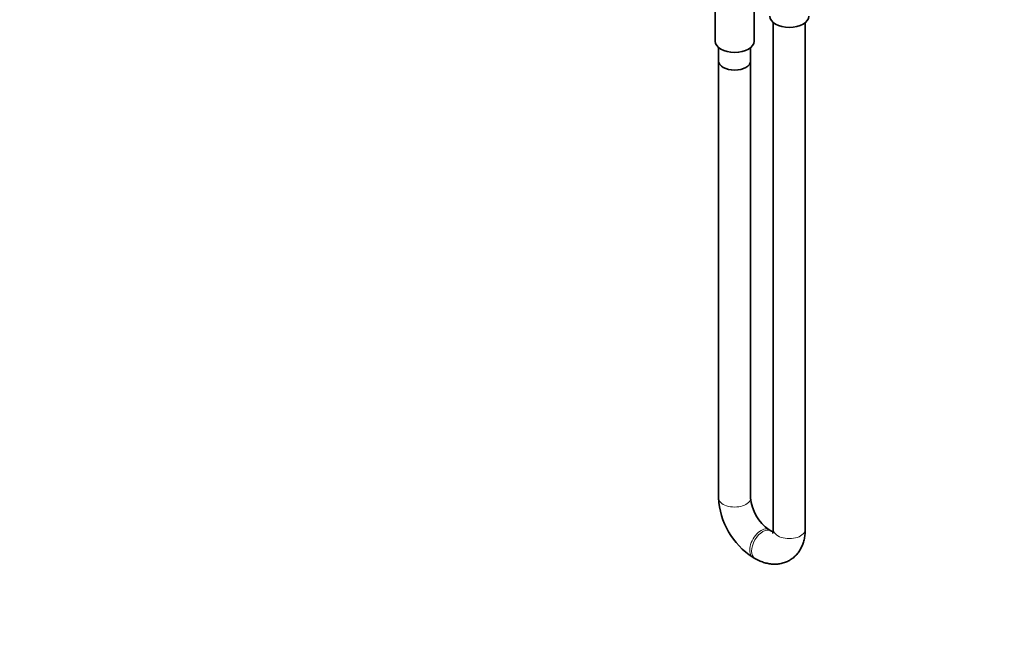
# Model space of a CAD drawing. Units: millimetres. Extents: x 0 to 1478, y 0 to 1758.
# Drawn here: x 739 to 1108, y 0 to 233 of the extents above; entities that cross this region are included whole.
import ezdxf
from ezdxf import colors
from ezdxf.entities.mleader import LeaderData, LeaderLine
from ezdxf.math import Vec2, Vec3

# ---------------------------------------------------------------- set-up
doc = ezdxf.new("R2010")
doc.units = ezdxf.units.MM
doc.layers.add('DV6_Défaut', color=7, linetype='Continuous')
doc.layers.add('Défaut', color=7, linetype='Continuous')

# ---------------------------------------------------------------- blocks, each defined once
blk = doc.blocks.new('_DOT')
at = {"color": 0}
blk.add_line((0, 0), (-1, 0), dxfattribs=at)
at = {"color": 0, "const_width": 0.333}
blk.add_lwpolyline([(-0.1665, 0, 1), (0.1665, 0, 1)], format="xyb", close=True, dxfattribs=at)
blk = doc.blocks.new('SE5')
at = {"layer": 'DV6_Défaut', "color": 7, "linetype": 'Continuous', "lineweight": 35}
for p, q in [((999.95, 236.16), (999.95, 225.33)), ((1014.55, 225.33), (1014.55, 236.18)), ((1021.76, 232.32), (1021.76, 42.03)), ((1033.76, 42.03), (1033.76, 232.32)), ((1001.25, 222.93), (1001.25, 217.92)), ((1001.25, 222.93), (1001.25, 53.87)), ((1013.25, 217.92), (1013.25, 222.93)), ((1013.25, 53.87), (1013.25, 222.93)), ((1020.86, 41.51), (1020.15, 41.92)), ((1014.15, 31.53), (1014.86, 31.12))]:
    blk.add_line(p, q, dxfattribs=at)
for centre, radius, start, end in [((1029.09, 55.05), 27.86, 182.416, 237.584), ((1029.2, 55.11), 16, 184.4526, 235.5474)]:
    blk.add_arc(centre, radius, start, end, dxfattribs=at)
for centre, major_axis in [((1027.76, 234.72), (7.3, 0)), ((1007.25, 225.33), (7.3, 0)), ((1007.25, 217.92), (6, 0))]:
    blk.add_ellipse(centre, major_axis=major_axis, ratio=0.57735, start_param=3.141593, end_param=6.283185, dxfattribs=at)
at = {"layer": 'DV6_Défaut', "color": 7, "linetype": 'Continuous', "lineweight": 18}
for centre, major_axis, start_param, end_param in [((1007.25, 53.87), (-6, 0), 0, 3.141593), ((1017.15, 36.72), (-3, -5.2), 3.136818, 6.283185), ((1017.86, 36.32), (-3, -5.2), 3.142137, 6.283185), ((1027.76, 42.03), (-6, 0), 0, 3.141593), ((1017.15, 36.72), (-3, -5.2), 0, 0.000385), ((1017.86, 36.32), (-3, -5.2), 0, 0.000576)]:
    blk.add_ellipse(centre, major_axis=major_axis, ratio=0.57735, start_param=start_param, end_param=end_param, dxfattribs=at)
at = {"layer": 'DV6_Défaut', "color": 7, "linetype": 'Continuous', "lineweight": 35}
for points, knots in [([(1014.86, 31.12), (1015.23, 30.91), (1016.1, 30.43), (1017.65, 29.77), (1019.38, 29.27), (1021.05, 28.99), (1022.68, 28.94), (1024.31, 29.1), (1025.9, 29.5), (1027.43, 30.15), (1028.82, 31), (1030.04, 32.04), (1031.1, 33.24), (1031.99, 34.59), (1032.71, 36.08), (1033.25, 37.7), (1033.61, 39.44), (1033.75, 40.95), (1033.76, 41.77), (1033.76, 42.03)], [0, 0, 0, 0, 0.040446, 0.112635, 0.176837, 0.238925, 0.298988, 0.357392, 0.420446, 0.481666, 0.541535, 0.600703, 0.659716, 0.719289, 0.780105, 0.842749, 0.907591, 0.974636, 1, 1, 1, 1]), ([(1021.69, 41.11), (1021.68, 41.12), (1021.51, 41.18), (1021.24, 41.3), (1020.95, 41.46), (1020.86, 41.51)], [0, 0, 0, 0, 0.020448, 0.733951, 1, 1, 1, 1]), ([(1021.76, 42.03), (1021.76, 41.88), (1021.75, 41.51), (1021.68, 40.99), (1021.57, 40.63), (1021.52, 40.53), (1021.52, 40.52), (1021.52, 40.52)], [0, 0, 0, 0, 0.141539, 0.404046, 0.667409, 0.936223, 1, 1, 1, 1])]:
    blk.add_open_spline(points, degree=3, knots=knots, dxfattribs=at)

msp = doc.modelspace()

# ---------------------------------------------------------------- block references
at = {"layer": 'Défaut'}
msp.add_blockref('SE5', (0, 0), dxfattribs=at)

# ---------------------------------------------------------------- leaders
at = {"layer": 'Défaut', "color": 7, "linetype": 'Continuous', "lineweight": 18}
ml = msp.add_multileader_mtext('Standard', dxfattribs=at)
ml.set_content('{\\pxsm0.9;\\fSolid Edge ISO|b1||i0||c0|p34;\\W1.;10/10/2018\\P}', color=256)
ml.set_leader_properties()
ml.set_arrow_properties(name='DOT')
ml.build(insert=Vec2(0, 0))
ml.multileader.update_dxf_attribs({"leader_type": 0, "dogleg_length": 0, "arrow_head_size": 12})
ctx = ml.context
ctx.base_point, ctx.char_height, ctx.arrow_head_size, ctx.landing_gap_size = Vec3(1390.41, 1750.71), 12, 12, 4.2
notes = []
notes.append((ctx, [(0, (0, 0, 0), (0, 0), (1, 0), 1, [])]))
ctx.mtext.insert = Vec3(1392.41, 1756.83)
for ctx, leaders in notes:
    for number, flags, end, landing, length, lines in leaders:
        leader = LeaderData()
        leader.index, (leader.has_last_leader_line, leader.has_dogleg_vector, leader.attachment_direction) = number, flags
        leader.last_leader_point, leader.dogleg_vector, leader.dogleg_length = Vec3(end), Vec3(landing), length
        for number, points, colour, breaks in lines:
            line = LeaderLine()
            line.index, line.vertices, line.color, line.breaks = number, Vec3.list(points), colors.encode_raw_color(colour), breaks
            leader.lines.append(line)
        ctx.leaders.append(leader)

doc.saveas('drawing.dxf')
